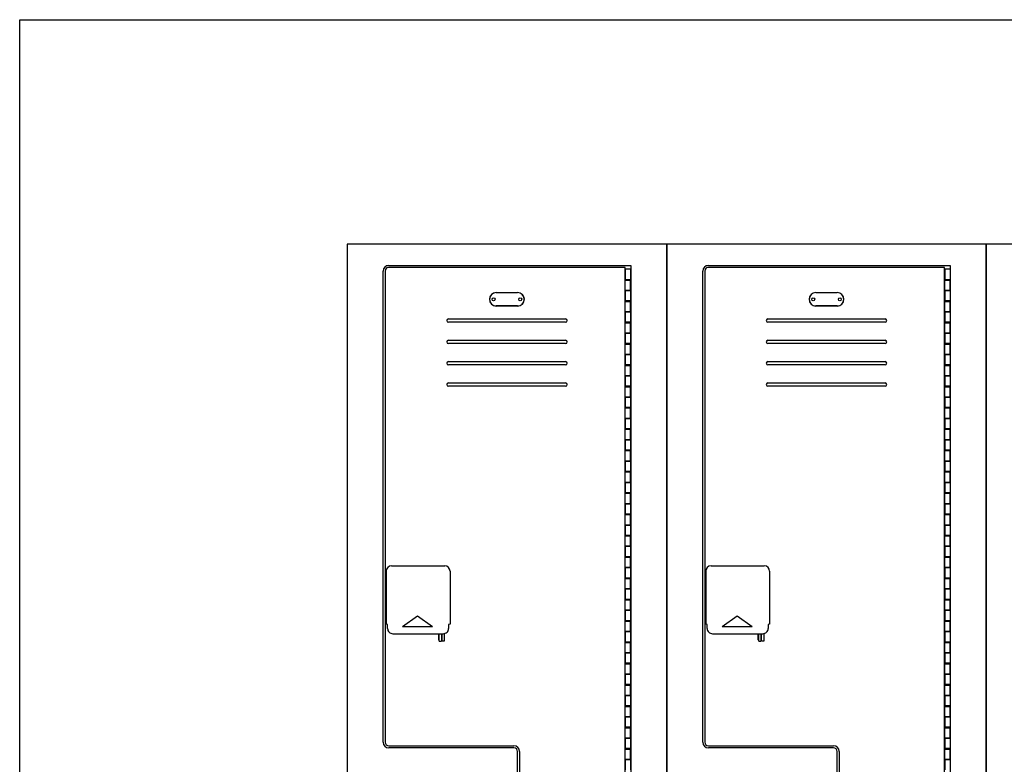
# Model space of a CAD drawing. Extents: x -27 to 180, y 44 to 172.
# Drawn here: x -27 to 19, y 114 to 149 of the extents above; entities that cross this region are included whole.
import ezdxf

# ---------------------------------------------------------------- set-up
doc = ezdxf.new("R2010")
doc.units = 0
doc.header["$LTSCALE"] = 12
doc.header["$MEASUREMENT"] = 0
doc.layers.add('AM_VIS', color=7, linetype='CONTINUOUS', lineweight=30)
doc.layers.add('PislikMimar.com', color=7, linetype='CONTINUOUS')

# ---------------------------------------------------------------- blocks, each defined once
blk = doc.blocks.new('HASP_FRONT_2002')
at = {"layer": 'AM_VIS'}
for p, q in [((0.969, -3.464), (0.969, -3.185)), ((0.988, -3.526), (0.988, -3.185)), ((1.093, -3.185), (1.093, -3.526)), ((1.125, -3.526), (1.125, -3.185)), ((1.23, -3.18), (1.23, -3.526)), ((0.988, -3.526), (1.093, -3.526)), ((1.23, -3.526), (1.125, -3.526))]:
    blk.add_line(p, q, dxfattribs=at)
for start, end in [(180, 221.1644), (232.5213, 354.0495)]:
    blk.add_arc((1.047, -3.464), 0.078, start, end, dxfattribs=at)

msp = doc.modelspace()

# ---------------------------------------------------------------- linework, layer by layer
at = {"layer": 'PislikMimar.com'}
for p, q in [((-12, 138), (-12, 66)), ((3, 138), (-12, 138)), ((3, 138), (3, 66)), ((18, 138), (3, 138)), ((3, 66), (3, 138)), ((18, 138), (18, 66)), ((33, 138), (18, 138)), ((18, 66), (18, 138)), ((-10.0446, 137), (1.31, 137)), ((1.043, 136.9062), (-10.0446, 136.9062)), ((1.043, 90.7301), (1.043, 136.9062)), ((1.04601, 136.8181), (1.043, 136.81636)), ((1.053, 136.8181), (1.04601, 136.8181)), ((1.299, 136.8181), (1.053, 136.8181)), ((1.053, 136.8181), (1.053, 136.3281)), ((1.30599, 136.8181), (1.299, 136.8181)), ((1.299, 136.8181), (1.299, 136.3281)), ((1.31, 136.81578), (1.30599, 136.8181)), ((1.31, 137), (1.31, 90.6363)), ((4.9554, 137), (16.31, 137)), ((16.043, 136.9062), (4.9554, 136.9062)), ((16.043, 90.7301), (16.043, 136.9062)), ((16.04601, 136.8181), (16.043, 136.81636)), ((16.053, 136.8181), (16.04601, 136.8181)), ((16.299, 136.8181), (16.053, 136.8181)), ((16.053, 136.8181), (16.053, 136.3281)), ((16.30599, 136.8181), (16.299, 136.8181)), ((16.299, 136.8181), (16.299, 136.3281)), ((16.31, 136.81578), (16.30599, 136.8181)), ((16.31, 137), (16.31, 90.6363)), ((-10.31, 114.6291), (-10.31, 136.7346)), ((-10.2162, 136.7346), (-10.2162, 114.6291)), ((4.69, 114.6291), (4.69, 136.7346)), ((4.7838, 136.7346), (4.7838, 114.6291)), ((1.299, 136.3281), (1.053, 136.3281)), ((1.053, 136.3081), (1.053, 136.3281)), ((1.053, 135.8181), (1.053, 136.3081)), ((1.053, 136.3081), (1.299, 136.3081)), ((1.113, 136.3281), (1.113, 136.3081)), ((1.116, 136.3081), (1.116, 136.3281)), ((1.236, 136.3081), (1.236, 136.3281)), ((1.239, 136.3081), (1.239, 136.3281)), ((1.299, 136.3281), (1.299, 136.3081)), ((1.299, 135.8181), (1.299, 136.3081)), ((16.299, 136.3281), (16.053, 136.3281)), ((16.053, 136.3081), (16.053, 136.3281)), ((16.053, 135.8181), (16.053, 136.3081)), ((16.053, 136.3081), (16.299, 136.3081)), ((16.113, 136.3281), (16.113, 136.3081)), ((16.116, 136.3081), (16.116, 136.3281)), ((16.236, 136.3081), (16.236, 136.3281)), ((16.239, 136.3081), (16.239, 136.3281)), ((16.299, 136.3281), (16.299, 136.3081)), ((16.299, 135.8181), (16.299, 136.3081)), ((-5, 135.7262), (-4, 135.7262)), ((-5, 135.7192), (-4, 135.7192)), ((1.299, 135.8181), (1.053, 135.8181)), ((1.053, 135.8181), (1.299, 135.8181)), ((1.053, 135.8181), (1.053, 135.3281)), ((1.299, 135.8181), (1.299, 135.3281)), ((10, 135.7262), (11, 135.7262)), ((10, 135.7192), (11, 135.7192)), ((16.299, 135.8181), (16.053, 135.8181)), ((16.053, 135.8181), (16.299, 135.8181)), ((16.053, 135.8181), (16.053, 135.3281)), ((16.299, 135.8181), (16.299, 135.3281)), ((-4, 135.0932), (-5, 135.0932)), ((-4, 135.0862), (-5, 135.0862)), ((1.053, 135.3081), (1.053, 135.3281)), ((1.299, 135.3281), (1.053, 135.3281)), ((1.053, 134.8181), (1.053, 135.3081)), ((1.053, 135.3081), (1.299, 135.3081)), ((1.113, 135.3281), (1.113, 135.3081)), ((1.116, 135.3081), (1.116, 135.3281)), ((1.236, 135.3081), (1.236, 135.3281)), ((1.239, 135.3081), (1.239, 135.3281)), ((1.299, 135.3281), (1.299, 135.3081)), ((1.299, 134.8181), (1.299, 135.3081)), ((11, 135.0932), (10, 135.0932)), ((11, 135.0862), (10, 135.0862)), ((16.053, 135.3081), (16.053, 135.3281)), ((16.299, 135.3281), (16.053, 135.3281)), ((16.053, 134.8181), (16.053, 135.3081)), ((16.053, 135.3081), (16.299, 135.3081)), ((16.113, 135.3281), (16.113, 135.3081)), ((16.116, 135.3081), (16.116, 135.3281)), ((16.236, 135.3081), (16.236, 135.3281)), ((16.239, 135.3081), (16.239, 135.3281)), ((16.299, 135.3281), (16.299, 135.3081)), ((16.299, 134.8181), (16.299, 135.3081)), ((-7.25, 134.4843), (-1.75, 134.4843)), ((1.299, 134.8181), (1.053, 134.8181)), ((1.053, 134.8181), (1.299, 134.8181)), ((1.053, 134.8181), (1.053, 134.3281)), ((1.299, 134.8181), (1.299, 134.3281)), ((7.75, 134.4843), (13.25, 134.4843)), ((16.299, 134.8181), (16.053, 134.8181)), ((16.053, 134.8181), (16.299, 134.8181)), ((16.053, 134.8181), (16.053, 134.3281)), ((16.299, 134.8181), (16.299, 134.3281)), ((-1.75, 134.3281), (-7.25, 134.3281)), ((1.053, 134.3081), (1.053, 134.3281)), ((1.299, 134.3281), (1.053, 134.3281)), ((1.053, 133.8181), (1.053, 134.3081)), ((1.053, 134.3081), (1.299, 134.3081)), ((1.113, 134.3281), (1.113, 134.3081)), ((1.116, 134.3081), (1.116, 134.3281)), ((1.236, 134.3081), (1.236, 134.3281)), ((1.239, 134.3081), (1.239, 134.3281)), ((1.299, 134.3281), (1.299, 134.3081)), ((1.299, 133.8181), (1.299, 134.3081)), ((13.25, 134.3281), (7.75, 134.3281)), ((16.053, 134.3081), (16.053, 134.3281)), ((16.299, 134.3281), (16.053, 134.3281)), ((16.053, 133.8181), (16.053, 134.3081)), ((16.053, 134.3081), (16.299, 134.3081)), ((16.113, 134.3281), (16.113, 134.3081)), ((16.116, 134.3081), (16.116, 134.3281)), ((16.236, 134.3081), (16.236, 134.3281)), ((16.239, 134.3081), (16.239, 134.3281)), ((16.299, 134.3281), (16.299, 134.3081)), ((16.299, 133.8181), (16.299, 134.3081)), ((1.053, 133.8181), (1.053, 133.3281)), ((1.299, 133.8181), (1.053, 133.8181)), ((1.053, 133.8181), (1.299, 133.8181)), ((1.299, 133.8181), (1.299, 133.3281)), ((16.053, 133.8181), (16.053, 133.3281)), ((16.299, 133.8181), (16.053, 133.8181)), ((16.053, 133.8181), (16.299, 133.8181)), ((16.299, 133.8181), (16.299, 133.3281)), ((-7.25, 133.4843), (-1.75, 133.4843)), ((-1.75, 133.3281), (-7.25, 133.3281)), ((1.053, 133.3081), (1.053, 133.3281)), ((1.299, 133.3281), (1.053, 133.3281)), ((1.053, 132.8181), (1.053, 133.3081)), ((1.053, 133.3081), (1.299, 133.3081)), ((1.113, 133.3281), (1.113, 133.3081)), ((1.116, 133.3081), (1.116, 133.3281)), ((1.236, 133.3081), (1.236, 133.3281)), ((1.239, 133.3081), (1.239, 133.3281)), ((1.299, 133.3281), (1.299, 133.3081)), ((1.299, 132.8181), (1.299, 133.3081)), ((7.75, 133.4843), (13.25, 133.4843)), ((13.25, 133.3281), (7.75, 133.3281)), ((16.053, 133.3081), (16.053, 133.3281)), ((16.299, 133.3281), (16.053, 133.3281)), ((16.053, 132.8181), (16.053, 133.3081)), ((16.053, 133.3081), (16.299, 133.3081)), ((16.113, 133.3281), (16.113, 133.3081)), ((16.116, 133.3081), (16.116, 133.3281)), ((16.236, 133.3081), (16.236, 133.3281)), ((16.239, 133.3081), (16.239, 133.3281)), ((16.299, 133.3281), (16.299, 133.3081)), ((16.299, 132.8181), (16.299, 133.3081)), ((1.299, 132.8181), (1.053, 132.8181)), ((1.053, 132.8181), (1.299, 132.8181)), ((1.053, 132.8181), (1.053, 132.3281)), ((1.299, 132.8181), (1.299, 132.3281)), ((16.299, 132.8181), (16.053, 132.8181)), ((16.053, 132.8181), (16.299, 132.8181)), ((16.053, 132.8181), (16.053, 132.3281)), ((16.299, 132.8181), (16.299, 132.3281)), ((-7.25, 132.4843), (-1.75, 132.4843)), ((-1.75, 132.3281), (-7.25, 132.3281)), ((1.053, 132.3081), (1.053, 132.3281)), ((1.299, 132.3281), (1.053, 132.3281)), ((1.053, 131.8181), (1.053, 132.3081)), ((1.053, 132.3081), (1.299, 132.3081)), ((1.113, 132.3281), (1.113, 132.3081)), ((1.116, 132.3081), (1.116, 132.3281)), ((1.236, 132.3081), (1.236, 132.3281)), ((1.239, 132.3081), (1.239, 132.3281)), ((1.299, 132.3281), (1.299, 132.3081)), ((1.299, 131.8181), (1.299, 132.3081)), ((7.75, 132.4843), (13.25, 132.4843)), ((13.25, 132.3281), (7.75, 132.3281)), ((16.053, 132.3081), (16.053, 132.3281)), ((16.299, 132.3281), (16.053, 132.3281)), ((16.053, 131.8181), (16.053, 132.3081)), ((16.053, 132.3081), (16.299, 132.3081)), ((16.113, 132.3281), (16.113, 132.3081)), ((16.116, 132.3081), (16.116, 132.3281)), ((16.236, 132.3081), (16.236, 132.3281)), ((16.239, 132.3081), (16.239, 132.3281)), ((16.299, 132.3281), (16.299, 132.3081)), ((16.299, 131.8181), (16.299, 132.3081)), ((1.299, 131.8181), (1.053, 131.8181)), ((1.053, 131.8181), (1.299, 131.8181)), ((1.053, 131.8181), (1.053, 131.3281)), ((1.299, 131.8181), (1.299, 131.3281)), ((16.299, 131.8181), (16.053, 131.8181)), ((16.053, 131.8181), (16.299, 131.8181)), ((16.053, 131.8181), (16.053, 131.3281)), ((16.299, 131.8181), (16.299, 131.3281)), ((-7.25, 131.4843), (-1.75, 131.4843)), ((-1.75, 131.3281), (-7.25, 131.3281)), ((1.053, 131.3081), (1.053, 131.3281)), ((1.299, 131.3281), (1.053, 131.3281)), ((1.053, 131.3081), (1.299, 131.3081)), ((1.053, 130.8181), (1.053, 131.3081)), ((1.113, 131.3281), (1.113, 131.3081)), ((1.116, 131.3081), (1.116, 131.3281)), ((1.236, 131.3081), (1.236, 131.3281)), ((1.239, 131.3081), (1.239, 131.3281)), ((1.299, 131.3281), (1.299, 131.3081)), ((1.299, 130.8181), (1.299, 131.3081)), ((7.75, 131.4843), (13.25, 131.4843)), ((13.25, 131.3281), (7.75, 131.3281)), ((16.053, 131.3081), (16.053, 131.3281)), ((16.299, 131.3281), (16.053, 131.3281)), ((16.053, 131.3081), (16.299, 131.3081)), ((16.053, 130.8181), (16.053, 131.3081)), ((16.113, 131.3281), (16.113, 131.3081)), ((16.116, 131.3081), (16.116, 131.3281)), ((16.236, 131.3081), (16.236, 131.3281)), ((16.239, 131.3081), (16.239, 131.3281)), ((16.299, 131.3281), (16.299, 131.3081)), ((16.299, 130.8181), (16.299, 131.3081)), ((1.299, 130.8181), (1.053, 130.8181)), ((1.053, 130.8181), (1.299, 130.8181)), ((1.053, 130.8181), (1.053, 130.3281)), ((1.299, 130.8181), (1.299, 130.3281)), ((16.299, 130.8181), (16.053, 130.8181)), ((16.053, 130.8181), (16.299, 130.8181)), ((16.053, 130.8181), (16.053, 130.3281)), ((16.299, 130.8181), (16.299, 130.3281)), ((1.053, 130.3081), (1.053, 130.3281)), ((1.299, 130.3281), (1.053, 130.3281)), ((1.113, 130.3281), (1.113, 130.3081)), ((1.116, 130.3081), (1.116, 130.3281)), ((1.236, 130.3081), (1.236, 130.3281)), ((1.239, 130.3081), (1.239, 130.3281)), ((1.299, 130.3281), (1.299, 130.3081)), ((16.053, 130.3081), (16.053, 130.3281)), ((16.299, 130.3281), (16.053, 130.3281)), ((16.113, 130.3281), (16.113, 130.3081)), ((16.116, 130.3081), (16.116, 130.3281)), ((16.236, 130.3081), (16.236, 130.3281)), ((16.239, 130.3081), (16.239, 130.3281)), ((16.299, 130.3281), (16.299, 130.3081)), ((1.053, 129.8181), (1.053, 130.3081)), ((1.053, 130.3081), (1.299, 130.3081)), ((1.299, 129.8181), (1.299, 130.3081)), ((16.053, 129.8181), (16.053, 130.3081)), ((16.053, 130.3081), (16.299, 130.3081)), ((16.299, 129.8181), (16.299, 130.3081)), ((1.299, 129.8181), (1.053, 129.8181)), ((1.053, 129.8181), (1.299, 129.8181)), ((1.053, 129.8181), (1.053, 129.3281)), ((1.299, 129.8181), (1.299, 129.3281)), ((16.299, 129.8181), (16.053, 129.8181)), ((16.053, 129.8181), (16.299, 129.8181)), ((16.053, 129.8181), (16.053, 129.3281)), ((16.299, 129.8181), (16.299, 129.3281)), ((1.053, 129.3081), (1.053, 129.3281)), ((1.299, 129.3281), (1.053, 129.3281)), ((1.053, 128.8181), (1.053, 129.3081)), ((1.053, 129.3081), (1.299, 129.3081)), ((1.113, 129.3281), (1.113, 129.3081)), ((1.116, 129.3081), (1.116, 129.3281)), ((1.236, 129.3081), (1.236, 129.3281)), ((1.239, 129.3081), (1.239, 129.3281)), ((1.299, 129.3281), (1.299, 129.3081)), ((1.299, 128.8181), (1.299, 129.3081)), ((16.053, 129.3081), (16.053, 129.3281)), ((16.299, 129.3281), (16.053, 129.3281)), ((16.053, 128.8181), (16.053, 129.3081)), ((16.053, 129.3081), (16.299, 129.3081)), ((16.113, 129.3281), (16.113, 129.3081)), ((16.116, 129.3081), (16.116, 129.3281)), ((16.236, 129.3081), (16.236, 129.3281)), ((16.239, 129.3081), (16.239, 129.3281)), ((16.299, 129.3281), (16.299, 129.3081)), ((16.299, 128.8181), (16.299, 129.3081)), ((1.299, 128.8181), (1.053, 128.8181)), ((1.053, 128.8181), (1.299, 128.8181)), ((1.053, 128.8181), (1.053, 128.3281)), ((1.299, 128.8181), (1.299, 128.3281)), ((16.299, 128.8181), (16.053, 128.8181)), ((16.053, 128.8181), (16.299, 128.8181)), ((16.053, 128.8181), (16.053, 128.3281)), ((16.299, 128.8181), (16.299, 128.3281)), ((1.053, 128.3081), (1.053, 128.3281)), ((1.299, 128.3281), (1.053, 128.3281)), ((1.053, 127.8181), (1.053, 128.3081)), ((1.053, 128.3081), (1.299, 128.3081)), ((1.113, 128.3281), (1.113, 128.3081)), ((1.116, 128.3081), (1.116, 128.3281)), ((1.236, 128.3081), (1.236, 128.3281)), ((1.239, 128.3081), (1.239, 128.3281)), ((1.299, 128.3281), (1.299, 128.3081)), ((1.299, 127.8181), (1.299, 128.3081)), ((16.053, 128.3081), (16.053, 128.3281)), ((16.299, 128.3281), (16.053, 128.3281)), ((16.053, 127.8181), (16.053, 128.3081)), ((16.053, 128.3081), (16.299, 128.3081)), ((16.113, 128.3281), (16.113, 128.3081)), ((16.116, 128.3081), (16.116, 128.3281)), ((16.236, 128.3081), (16.236, 128.3281)), ((16.239, 128.3081), (16.239, 128.3281)), ((16.299, 128.3281), (16.299, 128.3081)), ((16.299, 127.8181), (16.299, 128.3081)), ((1.299, 127.8181), (1.053, 127.8181)), ((1.053, 127.8181), (1.299, 127.8181)), ((1.053, 127.8181), (1.053, 127.3281)), ((1.299, 127.8181), (1.299, 127.3281)), ((16.299, 127.8181), (16.053, 127.8181)), ((16.053, 127.8181), (16.299, 127.8181)), ((16.053, 127.8181), (16.053, 127.3281)), ((16.299, 127.8181), (16.299, 127.3281)), ((1.053, 127.3081), (1.053, 127.3281)), ((1.299, 127.3281), (1.053, 127.3281)), ((1.053, 126.8181), (1.053, 127.3081)), ((1.053, 127.3081), (1.299, 127.3081)), ((1.113, 127.3281), (1.113, 127.3081)), ((1.116, 127.3081), (1.116, 127.3281)), ((1.236, 127.3081), (1.236, 127.3281)), ((1.239, 127.3081), (1.239, 127.3281)), ((1.299, 127.3281), (1.299, 127.3081)), ((1.299, 126.8181), (1.299, 127.3081)), ((16.053, 127.3081), (16.053, 127.3281)), ((16.299, 127.3281), (16.053, 127.3281)), ((16.053, 126.8181), (16.053, 127.3081)), ((16.053, 127.3081), (16.299, 127.3081)), ((16.113, 127.3281), (16.113, 127.3081)), ((16.116, 127.3081), (16.116, 127.3281)), ((16.236, 127.3081), (16.236, 127.3281)), ((16.239, 127.3081), (16.239, 127.3281)), ((16.299, 127.3281), (16.299, 127.3081)), ((16.299, 126.8181), (16.299, 127.3081)), ((1.299, 126.8181), (1.053, 126.8181)), ((1.053, 126.8181), (1.299, 126.8181)), ((1.053, 126.8181), (1.053, 126.3281)), ((1.299, 126.8181), (1.299, 126.3281)), ((16.299, 126.8181), (16.053, 126.8181)), ((16.053, 126.8181), (16.299, 126.8181)), ((16.053, 126.8181), (16.053, 126.3281)), ((16.299, 126.8181), (16.299, 126.3281)), ((1.053, 126.3081), (1.053, 126.3281)), ((1.299, 126.3281), (1.053, 126.3281)), ((1.053, 125.8181), (1.053, 126.3081)), ((1.053, 126.3081), (1.299, 126.3081)), ((1.113, 126.3281), (1.113, 126.3081)), ((1.116, 126.3081), (1.116, 126.3281)), ((1.236, 126.3081), (1.236, 126.3281)), ((1.239, 126.3081), (1.239, 126.3281)), ((1.299, 126.3281), (1.299, 126.3081)), ((1.299, 125.8181), (1.299, 126.3081)), ((16.053, 126.3081), (16.053, 126.3281)), ((16.299, 126.3281), (16.053, 126.3281)), ((16.053, 125.8181), (16.053, 126.3081)), ((16.053, 126.3081), (16.299, 126.3081)), ((16.113, 126.3281), (16.113, 126.3081)), ((16.116, 126.3081), (16.116, 126.3281)), ((16.236, 126.3081), (16.236, 126.3281)), ((16.239, 126.3081), (16.239, 126.3281)), ((16.299, 126.3281), (16.299, 126.3081)), ((16.299, 125.8181), (16.299, 126.3081)), ((1.299, 125.8181), (1.053, 125.8181)), ((1.053, 125.8181), (1.299, 125.8181)), ((1.053, 125.8181), (1.053, 125.3281)), ((1.299, 125.8181), (1.299, 125.3281)), ((16.299, 125.8181), (16.053, 125.8181)), ((16.053, 125.8181), (16.299, 125.8181)), ((16.053, 125.8181), (16.053, 125.3281)), ((16.299, 125.8181), (16.299, 125.3281)), ((1.053, 125.3081), (1.053, 125.3281)), ((1.299, 125.3281), (1.053, 125.3281)), ((1.053, 124.8181), (1.053, 125.3081)), ((1.053, 125.3081), (1.299, 125.3081)), ((1.113, 125.3281), (1.113, 125.3081)), ((1.116, 125.3081), (1.116, 125.3281)), ((1.236, 125.3081), (1.236, 125.3281)), ((1.239, 125.3081), (1.239, 125.3281)), ((1.299, 125.3281), (1.299, 125.3081)), ((1.299, 124.8181), (1.299, 125.3081)), ((16.053, 125.3081), (16.053, 125.3281)), ((16.299, 125.3281), (16.053, 125.3281)), ((16.053, 124.8181), (16.053, 125.3081)), ((16.053, 125.3081), (16.299, 125.3081)), ((16.113, 125.3281), (16.113, 125.3081)), ((16.116, 125.3081), (16.116, 125.3281)), ((16.236, 125.3081), (16.236, 125.3281)), ((16.239, 125.3081), (16.239, 125.3281)), ((16.299, 125.3281), (16.299, 125.3081)), ((16.299, 124.8181), (16.299, 125.3081)), ((1.299, 124.8181), (1.053, 124.8181)), ((1.053, 124.8181), (1.299, 124.8181)), ((1.053, 124.8181), (1.053, 124.3281)), ((1.299, 124.8181), (1.299, 124.3281)), ((16.299, 124.8181), (16.053, 124.8181)), ((16.053, 124.8181), (16.299, 124.8181)), ((16.053, 124.8181), (16.053, 124.3281)), ((16.299, 124.8181), (16.299, 124.3281)), ((1.053, 124.3081), (1.053, 124.3281)), ((1.299, 124.3281), (1.053, 124.3281)), ((1.113, 124.3281), (1.113, 124.3081)), ((1.116, 124.3081), (1.116, 124.3281)), ((1.236, 124.3081), (1.236, 124.3281)), ((1.239, 124.3081), (1.239, 124.3281)), ((1.299, 124.3281), (1.299, 124.3081)), ((16.053, 124.3081), (16.053, 124.3281)), ((16.299, 124.3281), (16.053, 124.3281)), ((16.113, 124.3281), (16.113, 124.3081)), ((16.116, 124.3081), (16.116, 124.3281)), ((16.236, 124.3081), (16.236, 124.3281)), ((16.239, 124.3081), (16.239, 124.3281)), ((16.299, 124.3281), (16.299, 124.3081)), ((1.053, 124.3081), (1.299, 124.3081)), ((1.053, 123.8181), (1.053, 124.3081)), ((1.299, 123.8181), (1.299, 124.3081)), ((16.053, 124.3081), (16.299, 124.3081)), ((16.053, 123.8181), (16.053, 124.3081)), ((16.299, 123.8181), (16.299, 124.3081)), ((1.299, 123.8181), (1.053, 123.8181)), ((1.053, 123.8181), (1.299, 123.8181)), ((1.053, 123.8181), (1.053, 123.3281)), ((1.299, 123.8181), (1.299, 123.3281)), ((16.299, 123.8181), (16.053, 123.8181)), ((16.053, 123.8181), (16.299, 123.8181)), ((16.053, 123.8181), (16.053, 123.3281)), ((16.299, 123.8181), (16.299, 123.3281)), ((1.053, 123.3081), (1.053, 123.3281)), ((1.299, 123.3281), (1.053, 123.3281)), ((1.053, 122.8181), (1.053, 123.3081)), ((1.053, 123.3081), (1.299, 123.3081)), ((1.113, 123.3281), (1.113, 123.3081)), ((1.116, 123.3081), (1.116, 123.3281)), ((1.236, 123.3081), (1.236, 123.3281)), ((1.239, 123.3081), (1.239, 123.3281)), ((1.299, 123.3281), (1.299, 123.3081)), ((1.299, 122.8181), (1.299, 123.3081)), ((16.053, 123.3081), (16.053, 123.3281)), ((16.299, 123.3281), (16.053, 123.3281)), ((16.053, 122.8181), (16.053, 123.3081)), ((16.053, 123.3081), (16.299, 123.3081)), ((16.113, 123.3281), (16.113, 123.3081)), ((16.116, 123.3081), (16.116, 123.3281)), ((16.236, 123.3081), (16.236, 123.3281)), ((16.239, 123.3081), (16.239, 123.3281)), ((16.299, 123.3281), (16.299, 123.3081)), ((16.299, 122.8181), (16.299, 123.3081)), ((-10.1702, 122.65257), (-10.1702, 120.1707)), ((-9.92095, 122.90163), (-7.41945, 122.90163)), ((-7.1702, 122.65257), (-7.1702, 120.1707)), ((1.299, 122.8181), (1.053, 122.8181)), ((1.053, 122.8181), (1.299, 122.8181)), ((1.053, 122.8181), (1.053, 122.3281)), ((1.299, 122.8181), (1.299, 122.3281)), ((4.8298, 122.65257), (4.8298, 120.1707)), ((5.07905, 122.90163), (7.58055, 122.90163)), ((7.8298, 122.65257), (7.8298, 120.1707)), ((16.299, 122.8181), (16.053, 122.8181)), ((16.053, 122.8181), (16.299, 122.8181)), ((16.053, 122.8181), (16.053, 122.3281)), ((16.299, 122.8181), (16.299, 122.3281)), ((1.053, 122.3081), (1.053, 122.3281)), ((1.299, 122.3281), (1.053, 122.3281)), ((1.053, 121.8181), (1.053, 122.3081)), ((1.053, 122.3081), (1.299, 122.3081)), ((1.113, 122.3281), (1.113, 122.3081)), ((1.116, 122.3081), (1.116, 122.3281)), ((1.236, 122.3081), (1.236, 122.3281)), ((1.239, 122.3081), (1.239, 122.3281)), ((1.299, 122.3281), (1.299, 122.3081)), ((1.299, 121.8181), (1.299, 122.3081)), ((16.053, 122.3081), (16.053, 122.3281)), ((16.299, 122.3281), (16.053, 122.3281)), ((16.053, 121.8181), (16.053, 122.3081)), ((16.053, 122.3081), (16.299, 122.3081)), ((16.113, 122.3281), (16.113, 122.3081)), ((16.116, 122.3081), (16.116, 122.3281)), ((16.236, 122.3081), (16.236, 122.3281)), ((16.239, 122.3081), (16.239, 122.3281)), ((16.299, 122.3281), (16.299, 122.3081)), ((16.299, 121.8181), (16.299, 122.3081)), ((1.299, 121.8181), (1.053, 121.8181)), ((1.053, 121.8181), (1.299, 121.8181)), ((1.053, 121.8181), (1.053, 121.3281)), ((1.299, 121.8181), (1.299, 121.3281)), ((16.299, 121.8181), (16.053, 121.8181)), ((16.053, 121.8181), (16.299, 121.8181)), ((16.053, 121.8181), (16.053, 121.3281)), ((16.299, 121.8181), (16.299, 121.3281)), ((1.053, 121.3081), (1.053, 121.3281)), ((1.299, 121.3281), (1.053, 121.3281)), ((1.053, 120.8181), (1.053, 121.3081)), ((1.053, 121.3081), (1.299, 121.3081)), ((1.113, 121.3281), (1.113, 121.3081)), ((1.116, 121.3081), (1.116, 121.3281)), ((1.236, 121.3081), (1.236, 121.3281)), ((1.239, 121.3081), (1.239, 121.3281)), ((1.299, 121.3281), (1.299, 121.3081)), ((1.299, 120.8181), (1.299, 121.3081)), ((16.053, 121.3081), (16.053, 121.3281)), ((16.299, 121.3281), (16.053, 121.3281)), ((16.053, 120.8181), (16.053, 121.3081)), ((16.053, 121.3081), (16.299, 121.3081)), ((16.113, 121.3281), (16.113, 121.3081)), ((16.116, 121.3081), (16.116, 121.3281)), ((16.236, 121.3081), (16.236, 121.3281)), ((16.239, 121.3081), (16.239, 121.3281)), ((16.299, 121.3281), (16.299, 121.3081)), ((16.299, 120.8181), (16.299, 121.3081)), ((1.299, 120.8181), (1.053, 120.8181)), ((1.053, 120.8181), (1.299, 120.8181)), ((1.053, 120.8181), (1.053, 120.3281)), ((1.299, 120.8181), (1.299, 120.3281)), ((16.299, 120.8181), (16.053, 120.8181)), ((16.053, 120.8181), (16.299, 120.8181)), ((16.053, 120.8181), (16.053, 120.3281)), ((16.299, 120.8181), (16.299, 120.3281)), ((-10.10143, 120.15353), (-10.1702, 120.1707)), ((-9.39538, 120.05663), (-8.69538, 120.55663)), ((-8.69538, 120.55663), (-7.99538, 120.05663)), ((-7.1702, 120.1707), (-7.23897, 120.15353)), ((1.053, 120.3081), (1.053, 120.3281)), ((1.299, 120.3281), (1.053, 120.3281)), ((1.053, 119.8181), (1.053, 120.3081)), ((1.053, 120.3081), (1.299, 120.3081)), ((1.113, 120.3281), (1.113, 120.3081)), ((1.116, 120.3081), (1.116, 120.3281)), ((1.236, 120.3081), (1.236, 120.3281)), ((1.239, 120.3081), (1.239, 120.3281)), ((1.299, 120.3281), (1.299, 120.3081)), ((1.299, 119.8181), (1.299, 120.3081)), ((4.89857, 120.15353), (4.8298, 120.1707)), ((5.60462, 120.05663), (6.30462, 120.55663)), ((6.30462, 120.55663), (7.00462, 120.05663)), ((7.8298, 120.1707), (7.76103, 120.15353)), ((16.053, 120.3081), (16.053, 120.3281)), ((16.299, 120.3281), (16.053, 120.3281)), ((16.053, 119.8181), (16.053, 120.3081)), ((16.053, 120.3081), (16.299, 120.3081)), ((16.113, 120.3281), (16.113, 120.3081)), ((16.116, 120.3081), (16.116, 120.3281)), ((16.236, 120.3081), (16.236, 120.3281)), ((16.239, 120.3081), (16.239, 120.3281)), ((16.299, 120.3281), (16.299, 120.3081)), ((16.299, 119.8181), (16.299, 120.3081)), ((-10.10143, 119.96663), (-10.10143, 120.15353)), ((-9.85048, 119.71663), (-9.85135, 119.71663)), ((-9.85048, 119.71663), (-9.84859, 119.71663)), ((-9.84859, 119.71663), (-7.49181, 119.71663)), ((-9.39538, 120.05663), (-7.99538, 120.05663)), ((-7.49181, 119.71663), (-7.48992, 119.71663)), ((-7.48905, 119.71663), (-7.48992, 119.71663)), ((-7.23897, 120.15353), (-7.23897, 119.96663)), ((1.299, 119.8181), (1.053, 119.8181)), ((1.053, 119.8181), (1.299, 119.8181)), ((1.053, 119.8181), (1.053, 119.3281)), ((1.299, 119.8181), (1.299, 119.3281)), ((4.89857, 119.96663), (4.89857, 120.15353)), ((5.14952, 119.71663), (5.14865, 119.71663)), ((5.14952, 119.71663), (5.15141, 119.71663)), ((5.15141, 119.71663), (7.50819, 119.71663)), ((5.60462, 120.05663), (7.00462, 120.05663)), ((7.50819, 119.71663), (7.51008, 119.71663)), ((7.51095, 119.71663), (7.51008, 119.71663)), ((7.76103, 120.15353), (7.76103, 119.96663)), ((16.299, 119.8181), (16.053, 119.8181)), ((16.053, 119.8181), (16.299, 119.8181)), ((16.053, 119.8181), (16.053, 119.3281)), ((16.299, 119.8181), (16.299, 119.3281)), ((1.053, 119.3081), (1.053, 119.3281)), ((1.299, 119.3281), (1.053, 119.3281)), ((1.053, 119.3081), (1.299, 119.3081)), ((1.053, 118.8181), (1.053, 119.3081)), ((1.113, 119.3281), (1.113, 119.3081)), ((1.116, 119.3081), (1.116, 119.3281)), ((1.236, 119.3081), (1.236, 119.3281)), ((1.239, 119.3081), (1.239, 119.3281)), ((1.299, 119.3281), (1.299, 119.3081)), ((1.299, 118.8181), (1.299, 119.3081)), ((16.053, 119.3081), (16.053, 119.3281)), ((16.299, 119.3281), (16.053, 119.3281)), ((16.053, 119.3081), (16.299, 119.3081)), ((16.053, 118.8181), (16.053, 119.3081)), ((16.113, 119.3281), (16.113, 119.3081)), ((16.116, 119.3081), (16.116, 119.3281)), ((16.236, 119.3081), (16.236, 119.3281)), ((16.239, 119.3081), (16.239, 119.3281)), ((16.299, 119.3281), (16.299, 119.3081)), ((16.299, 118.8181), (16.299, 119.3081)), ((1.053, 118.8181), (1.053, 118.3281)), ((1.299, 118.8181), (1.053, 118.8181)), ((1.053, 118.8181), (1.299, 118.8181)), ((1.299, 118.8181), (1.299, 118.3281)), ((16.053, 118.8181), (16.053, 118.3281)), ((16.299, 118.8181), (16.053, 118.8181)), ((16.053, 118.8181), (16.299, 118.8181)), ((16.299, 118.8181), (16.299, 118.3281)), ((1.053, 118.3081), (1.053, 118.3281)), ((1.299, 118.3281), (1.053, 118.3281)), ((1.053, 117.8181), (1.053, 118.3081)), ((1.053, 118.3081), (1.299, 118.3081)), ((1.113, 118.3281), (1.113, 118.3081)), ((1.116, 118.3081), (1.116, 118.3281)), ((1.236, 118.3081), (1.236, 118.3281)), ((1.239, 118.3081), (1.239, 118.3281)), ((1.299, 118.3281), (1.299, 118.3081)), ((1.299, 117.8181), (1.299, 118.3081)), ((16.053, 118.3081), (16.053, 118.3281)), ((16.299, 118.3281), (16.053, 118.3281)), ((16.053, 117.8181), (16.053, 118.3081)), ((16.053, 118.3081), (16.299, 118.3081)), ((16.113, 118.3281), (16.113, 118.3081)), ((16.116, 118.3081), (16.116, 118.3281)), ((16.236, 118.3081), (16.236, 118.3281)), ((16.239, 118.3081), (16.239, 118.3281)), ((16.299, 118.3281), (16.299, 118.3081)), ((16.299, 117.8181), (16.299, 118.3081)), ((1.299, 117.8181), (1.053, 117.8181)), ((1.053, 117.8181), (1.299, 117.8181)), ((1.053, 117.8181), (1.053, 117.3281)), ((1.299, 117.8181), (1.299, 117.3281)), ((16.299, 117.8181), (16.053, 117.8181)), ((16.053, 117.8181), (16.299, 117.8181)), ((16.053, 117.8181), (16.053, 117.3281)), ((16.299, 117.8181), (16.299, 117.3281)), ((1.053, 117.3081), (1.053, 117.3281)), ((1.299, 117.3281), (1.053, 117.3281)), ((1.053, 116.8181), (1.053, 117.3081)), ((1.053, 117.3081), (1.299, 117.3081)), ((1.113, 117.3281), (1.113, 117.3081)), ((1.116, 117.3081), (1.116, 117.3281)), ((1.236, 117.3081), (1.236, 117.3281)), ((1.239, 117.3081), (1.239, 117.3281)), ((1.299, 117.3281), (1.299, 117.3081)), ((1.299, 116.8181), (1.299, 117.3081)), ((16.053, 117.3081), (16.053, 117.3281)), ((16.299, 117.3281), (16.053, 117.3281)), ((16.053, 116.8181), (16.053, 117.3081)), ((16.053, 117.3081), (16.299, 117.3081)), ((16.113, 117.3281), (16.113, 117.3081)), ((16.116, 117.3081), (16.116, 117.3281)), ((16.236, 117.3081), (16.236, 117.3281)), ((16.239, 117.3081), (16.239, 117.3281)), ((16.299, 117.3281), (16.299, 117.3081)), ((16.299, 116.8181), (16.299, 117.3081)), ((1.299, 116.8181), (1.053, 116.8181)), ((1.053, 116.8181), (1.299, 116.8181)), ((1.053, 116.8181), (1.053, 116.3281)), ((1.299, 116.8181), (1.299, 116.3281)), ((16.299, 116.8181), (16.053, 116.8181)), ((16.053, 116.8181), (16.299, 116.8181)), ((16.053, 116.8181), (16.053, 116.3281)), ((16.299, 116.8181), (16.299, 116.3281)), ((1.053, 116.3081), (1.053, 116.3281)), ((1.299, 116.3281), (1.053, 116.3281)), ((1.053, 115.8181), (1.053, 116.3081)), ((1.053, 116.3081), (1.299, 116.3081)), ((1.113, 116.3281), (1.113, 116.3081)), ((1.116, 116.3081), (1.116, 116.3281)), ((1.236, 116.3081), (1.236, 116.3281)), ((1.239, 116.3081), (1.239, 116.3281)), ((1.299, 116.3281), (1.299, 116.3081)), ((1.299, 115.8181), (1.299, 116.3081)), ((16.053, 116.3081), (16.053, 116.3281)), ((16.299, 116.3281), (16.053, 116.3281)), ((16.053, 115.8181), (16.053, 116.3081)), ((16.053, 116.3081), (16.299, 116.3081)), ((16.113, 116.3281), (16.113, 116.3081)), ((16.116, 116.3081), (16.116, 116.3281)), ((16.236, 116.3081), (16.236, 116.3281)), ((16.239, 116.3081), (16.239, 116.3281)), ((16.299, 116.3281), (16.299, 116.3081)), ((16.299, 115.8181), (16.299, 116.3081)), ((1.299, 115.8181), (1.053, 115.8181)), ((1.053, 115.8181), (1.299, 115.8181)), ((1.053, 115.8181), (1.053, 115.3281)), ((1.299, 115.8181), (1.299, 115.3281)), ((16.299, 115.8181), (16.053, 115.8181)), ((16.053, 115.8181), (16.299, 115.8181)), ((16.053, 115.8181), (16.053, 115.3281)), ((16.299, 115.8181), (16.299, 115.3281)), ((1.053, 115.3081), (1.053, 115.3281)), ((1.299, 115.3281), (1.053, 115.3281)), ((1.053, 114.8181), (1.053, 115.3081)), ((1.053, 115.3081), (1.299, 115.3081)), ((1.113, 115.3281), (1.113, 115.3081)), ((1.116, 115.3081), (1.116, 115.3281)), ((1.236, 115.3081), (1.236, 115.3281)), ((1.239, 115.3081), (1.239, 115.3281)), ((1.299, 115.3281), (1.299, 115.3081)), ((1.299, 114.8181), (1.299, 115.3081)), ((16.053, 115.3081), (16.053, 115.3281)), ((16.299, 115.3281), (16.053, 115.3281)), ((16.053, 114.8181), (16.053, 115.3081)), ((16.053, 115.3081), (16.299, 115.3081)), ((16.113, 115.3281), (16.113, 115.3081)), ((16.116, 115.3081), (16.116, 115.3281)), ((16.236, 115.3081), (16.236, 115.3281)), ((16.239, 115.3081), (16.239, 115.3281)), ((16.299, 115.3281), (16.299, 115.3081)), ((16.299, 114.8181), (16.299, 115.3081)), ((1.053, 114.8181), (1.053, 114.3281)), ((1.299, 114.8181), (1.053, 114.8181)), ((1.053, 114.8181), (1.299, 114.8181)), ((1.299, 114.8181), (1.299, 114.3281)), ((16.053, 114.8181), (16.053, 114.3281)), ((16.299, 114.8181), (16.053, 114.8181)), ((16.053, 114.8181), (16.299, 114.8181)), ((16.299, 114.8181), (16.299, 114.3281)), ((-10.0446, 114.4575), (-4.1716, 114.4575)), ((-4.1716, 114.3637), (-10.0446, 114.3637)), ((-4, 90.9017), (-4, 114.1921)), ((-3.9062, 114.1921), (-3.9062, 90.9017)), ((1.053, 114.3081), (1.053, 114.3281)), ((1.299, 114.3281), (1.053, 114.3281)), ((1.053, 113.8181), (1.053, 114.3081)), ((1.053, 114.3081), (1.299, 114.3081)), ((1.113, 114.3281), (1.113, 114.3081)), ((1.116, 114.3081), (1.116, 114.3281)), ((1.236, 114.3081), (1.236, 114.3281)), ((1.239, 114.3081), (1.239, 114.3281)), ((1.299, 114.3281), (1.299, 114.3081)), ((1.299, 113.8181), (1.299, 114.3081)), ((4.9554, 114.4575), (10.8284, 114.4575)), ((10.8284, 114.3637), (4.9554, 114.3637)), ((11, 90.9017), (11, 114.1921)), ((11.0938, 114.1921), (11.0938, 90.9017)), ((16.053, 114.3081), (16.053, 114.3281)), ((16.299, 114.3281), (16.053, 114.3281)), ((16.053, 113.8181), (16.053, 114.3081)), ((16.053, 114.3081), (16.299, 114.3081)), ((16.113, 114.3281), (16.113, 114.3081)), ((16.116, 114.3081), (16.116, 114.3281)), ((16.236, 114.3081), (16.236, 114.3281)), ((16.239, 114.3081), (16.239, 114.3281)), ((16.299, 114.3281), (16.299, 114.3081)), ((16.299, 113.8181), (16.299, 114.3081)), ((1.299, 113.8181), (1.053, 113.8181)), ((1.053, 113.8181), (1.299, 113.8181)), ((1.053, 113.8181), (1.053, 113.3281)), ((1.299, 113.8181), (1.299, 113.3281)), ((16.299, 113.8181), (16.053, 113.8181)), ((16.053, 113.8181), (16.299, 113.8181)), ((16.053, 113.8181), (16.053, 113.3281)), ((16.299, 113.8181), (16.299, 113.3281))]:
    msp.add_line(p, q, dxfattribs=at)
msp.add_lwpolyline([(-27.36886, 148.52541), (180.20049, 148.52541), (180.20049, 49.24469), (-27.36886, 49.24469)], close=True, dxfattribs=at)
for centre, radius in [((-5.125, 135.4062), 0.07), ((-5.125, 135.4062), 0.068), ((-3.875, 135.4062), 0.07), ((-3.875, 135.4062), 0.068), ((9.875, 135.4062), 0.07), ((9.875, 135.4062), 0.068), ((11.125, 135.4062), 0.07), ((11.125, 135.4062), 0.068)]:
    msp.add_circle(centre, radius, dxfattribs=at)
for centre, radius, start, end in [((-10.0446, 136.7346), 0.2654, 90, 180), ((-10.0446, 136.7346), 0.1716, 90, 180), ((4.9554, 136.7346), 0.2654, 90, 180), ((4.9554, 136.7346), 0.1716, 90, 180), ((-5, 135.4062), 0.32, 90, 270), ((-5, 135.4062), 0.313, 90, 270), ((-4, 135.4062), 0.32, 270, 90), ((-4, 135.4062), 0.313, 270, 90), ((10, 135.4062), 0.32, 90, 270), ((10, 135.4062), 0.313, 90, 270), ((11, 135.4062), 0.32, 270, 90), ((11, 135.4062), 0.313, 270, 90), ((-7.25, 134.4062), 0.0781, 90, 270), ((-1.75, 134.4062), 0.0781, 270, 90), ((7.75, 134.4062), 0.0781, 90, 270), ((13.25, 134.4062), 0.0781, 270, 90), ((-7.25, 133.4062), 0.0781, 90, 270), ((-1.75, 133.4062), 0.0781, 270, 90), ((7.75, 133.4062), 0.0781, 90, 270), ((13.25, 133.4062), 0.0781, 270, 90), ((-7.25, 132.4062), 0.0781, 90, 270), ((-1.75, 132.4062), 0.0781, 270, 90), ((7.75, 132.4062), 0.0781, 90, 270), ((13.25, 132.4062), 0.0781, 270, 90), ((-7.25, 131.4062), 0.0781, 90, 270), ((-1.75, 131.4062), 0.0781, 270, 90), ((7.75, 131.4062), 0.0781, 90, 270), ((13.25, 131.4062), 0.0781, 270, 90), ((-10.0446, 114.6291), 0.2654, 180, 270), ((-10.0446, 114.6291), 0.1716, 180, 270), ((4.9554, 114.6291), 0.2654, 180, 270), ((4.9554, 114.6291), 0.1716, 180, 270), ((-4.1716, 114.1921), 0.2654, 0, 90), ((-4.1716, 114.1921), 0.1716, 0, 90), ((10.8284, 114.1921), 0.2654, 0, 90), ((10.8284, 114.1921), 0.1716, 0, 90)]:
    msp.add_arc(centre, radius, start, end, dxfattribs=at)
for centre, major_axis, ratio, start_param, end_param in [((-9.91925, 122.65086), (-0.18761, 0.16782), 0.99318081, 5.44557817, 7.00957428), ((-7.42115, 122.65086), (0.18761, 0.16782), 0.99318081, 5.55679633, 7.12079244), ((5.08075, 122.65086), (-0.18761, 0.16782), 0.99318081, 5.44557817, 7.00957428), ((7.57885, 122.65086), (0.18761, 0.16782), 0.99318081, 5.55679633, 7.12079244), ((-9.85135, 119.96663), (-0.25008, 0), 0.99966944, 0, 1.57079633), ((-9.85048, 119.96663), (-0.25095, 0), 0.9961947, 0, 1.57079633), ((-7.48992, 119.96663), (0.25095, 0), 0.9961947, 4.71238898, 6.28318531), ((-7.48905, 119.96663), (0.25008, 0), 0.99966944, 4.71238898, 6.28318531), ((5.14865, 119.96663), (-0.25008, 0), 0.99966944, 0, 1.57079633), ((5.14952, 119.96663), (-0.25095, 0), 0.9961947, 0, 1.57079633), ((7.51008, 119.96663), (0.25095, 0), 0.9961947, 4.71238898, 6.28318531), ((7.51095, 119.96663), (0.25008, 0), 0.99966944, 4.71238898, 6.28318531)]:
    msp.add_ellipse(centre, major_axis=major_axis, ratio=ratio, start_param=start_param, end_param=end_param, dxfattribs=at)

# ---------------------------------------------------------------- block references
for p in [(-8.6702, 122.90163), (6.3298, 122.90163)]:
    msp.add_blockref('HASP_FRONT_2002', p, dxfattribs=at)

doc.saveas('drawing.dxf')
